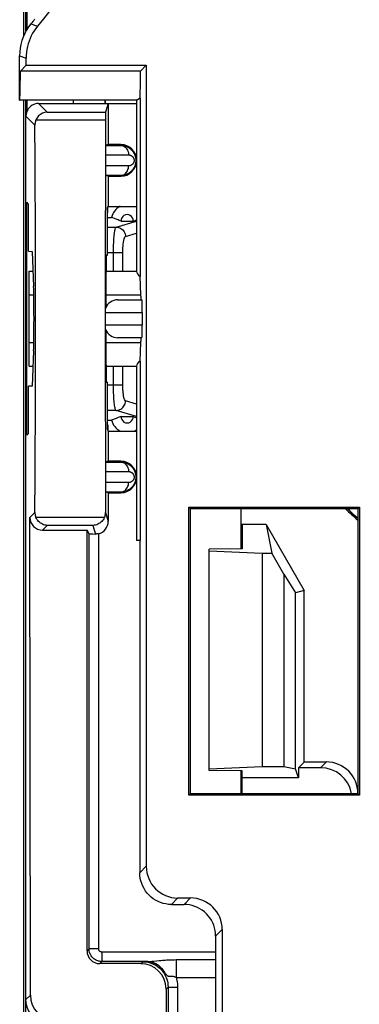
# Model space of a CAD drawing. Units: millimetres. Extents: x -22.4 to 22.4, y -26.3 to 26.3.
# Drawn here: x -22.4 to -17, y 2.4 to 18 of the extents above; entities that cross this region are included whole.
import ezdxf

# ---------------------------------------------------------------- set-up
doc = ezdxf.new("R2010")
doc.units = ezdxf.units.MM
doc.header["$LTSCALE"] = 16.335
doc.layers.get('0').update_dxf_attribs({"linetype": 'CONTINUOUS'})
for name, color, linetype in [('ASSI', 7, 'CONTINUOUS'), ('DRAFT', 7, 'CONTINUOUS'), ('RACCORDO', 7, 'CONTINUOUS')]:
    doc.layers.add(name, color=color, linetype=linetype)

msp = doc.modelspace()

# ---------------------------------------------------------------- linework, layer by layer
at = {"color": 7, "linetype": 'CONTINUOUS'}
for p, q in [((-22.285, 17.719), (-22.285, 25.835)), ((-22.285, -16.7), (-22.285, 16.7)), ((-20.998, 16.7), (-20.998, 16.65))]:
    msp.add_line(p, q, dxfattribs=at)
at = {"layer": 'ASSI', "color": 7, "linetype": 'CONTINUOUS'}
for p, q in [((-20.5, 16.7), (-22.35, 16.7)), ((-20.5, 16.7), (-20.5, 14)), ((-22.2, 12.874), (-22.2, 13.626)), ((-20.5, 12.5), (-20.5, 9.75))]:
    msp.add_line(p, q, dxfattribs=at)
at = {"layer": 'DRAFT', "color": 7, "linetype": 'CONTINUOUS'}
for p, q in [((-22.339, 17.056), (-22.338, 17.162)), ((-22.247, 17.253), (-22.338, 17.162)), ((-20.438, 17.162), (-22.338, 17.162)), ((-22.247, 17.253), (-20.347, 17.253)), ((-20.438, 17.162), (-20.347, 17.253)), ((-22.34, 16.96), (-22.339, 17.056)), ((-20.95, 16.65), (-20.95, 16)), ((-20.95, 16.65), (-20.5, 16.65)), ((-20.446, 16.735), (-20.487, 16.709)), ((-20.446, 16.735), (-20.446, 13.918)), ((-20.75, 16), (-20.95, 16)), ((-20.95, 15.5), (-20.95, 15.025)), ((-20.95, 15.5), (-20.75, 15.5)), ((-22.239, 11.409), (-22.239, 15.091)), ((-22.21, 15.061), (-22.239, 15.091)), ((-22.21, 14.316), (-22.21, 15.061)), ((-20.962, 14.997), (-20.954, 15.024)), ((-20.962, 14.251), (-20.962, 14.997)), ((-20.954, 14.927), (-20.954, 15.024)), ((-20.95, 15.025), (-20.5, 15.025)), ((-20.962, 14.927), (-20.954, 14.927)), ((-20.962, 14.85), (-20.895, 14.85)), ((-20.794, 14.81), (-20.826, 14.823)), ((-20.745, 14.792), (-20.555, 14.792)), ((-22.21, 14.316), (-22.15, 14.313)), ((-22.15, 14.313), (-22.129, 13.759)), ((-20.98, 14.252), (-20.986, 13.705)), ((-20.962, 14.251), (-20.98, 14.252)), ((-22.2, 13.626), (-22.2, 14)), ((-22.199, 14), (-22.138, 14)), ((-20.983, 14), (-20.5, 14)), ((-20.432, 13.626), (-20.446, 13.918)), ((-22.2, 12.5), (-22.2, 12.874)), ((-20.986, 12.795), (-20.98, 12.248)), ((-20.446, 12.582), (-20.432, 12.874)), ((-22.129, 12.741), (-22.15, 12.187)), ((-22.199, 12.5), (-22.138, 12.5)), ((-20.983, 12.5), (-20.5, 12.5)), ((-20.446, 12.582), (-20.446, 9.75)), ((-22.15, 12.187), (-22.21, 12.184)), ((-22.21, 11.439), (-22.21, 12.184)), ((-20.98, 12.248), (-20.962, 12.249)), ((-20.962, 11.503), (-20.962, 12.249)), ((-20.826, 11.677), (-20.895, 11.65)), ((-20.794, 11.69), (-20.826, 11.677)), ((-20.745, 11.708), (-20.555, 11.708)), ((-20.962, 11.65), (-20.895, 11.65)), ((-20.954, 11.573), (-20.962, 11.573)), ((-20.954, 11.573), (-20.954, 11.476)), ((-22.21, 11.439), (-22.239, 11.409)), ((-20.962, 11.503), (-20.954, 11.476)), ((-20.95, 11.475), (-20.95, 11)), ((-20.95, 11.475), (-20.5, 11.475)), ((-20.75, 11), (-20.95, 11)), ((-20.95, 10.5), (-20.75, 10.5)), ((-19.673, 5.727), (-19.673, 10.273)), ((-19.65, 10.25), (-19.673, 10.273)), ((-19.673, 10.273), (-16.977, 10.273)), ((-16.977, 10.273), (-17, 10.25)), ((-16.977, 10.273), (-16.977, 5.727)), ((-19.65, 5.75), (-19.65, 10.25)), ((-17, 10.25), (-19.65, 10.25)), ((-18.85, 10.25), (-18.85, 9.617)), ((-17, 10.25), (-17, 5.75)), ((-18.45, 10), (-18.85, 10)), ((-18.83, 10), (-18.83, 9.617)), ((-18.45, 10), (-18.363, 9.549)), ((-18.45, 10), (-17.85, 8.961)), ((-20.446, 9.75), (-20.5, 9.75)), ((-18.85, 9.617), (-19.35, 9.612)), ((-19.35, 6.115), (-19.35, 9.612)), ((-19.35, 9.586), (-18.516, 9.549)), ((-18.83, 9.617), (-18.85, 9.617)), ((-18.516, 9.549), (-18.516, 6.178)), ((-18.516, 9.549), (-18.363, 9.549)), ((-18.172, 9.217), (-18.363, 9.549)), ((-18.172, 9.217), (-18.172, 6.178)), ((-18.172, 9.217), (-17.988, 8.924)), ((-17.85, 8.961), (-17.988, 8.924)), ((-17.988, 6.142), (-17.988, 8.924)), ((-17.85, 6.25), (-17.85, 8.961)), ((-17.85, 6.25), (-17.941, 6.159)), ((-19.35, 6.142), (-18.516, 6.178)), ((-18.85, 6.11), (-19.35, 6.115)), ((-18.85, 6.11), (-18.85, 5.75)), ((-18.83, 6.11), (-18.85, 6.11)), ((-18.83, 5.75), (-18.83, 6.11)), ((-18.516, 6.178), (-18.172, 6.178)), ((-18.172, 6.178), (-17.988, 6.142)), ((-17.941, 6), (-17.988, 6.142)), ((-17.941, 6.159), (-17.941, 6)), ((-17.941, 6), (-18.83, 6)), ((-19.65, 5.75), (-19.673, 5.727)), ((-16.977, 5.727), (-19.673, 5.727)), ((-17, 5.75), (-19.65, 5.75)), ((-16.977, 5.727), (-17, 5.75)), ((-22.25, -2.5), (-22.25, 2.5))]:
    msp.add_line(p, q, dxfattribs=at)
at = {"layer": 'DRAFT', "color": 250, "linetype": 'CONTINUOUS'}
for p, q in [((-22.2, 13.626), (-22.126, 13.626)), ((-20.987, 13.626), (-20.432, 13.626)), ((-22.2, 12.874), (-22.126, 12.874)), ((-20.987, 12.874), (-20.432, 12.874)), ((-19.25, 3.249), (-21.051, 3.249))]:
    msp.add_line(p, q, dxfattribs=at)
at = {"layer": 'DRAFT', "color": 7, "linetype": 'CONTINUOUS'}
for points in [[(-22.35, 16.7), (-22.349, 16.702), (-22.348, 16.708), (-22.347, 16.719), (-22.346, 16.734), (-22.345, 16.754), (-22.344, 16.777), (-22.343, 16.806), (-22.342, 16.839), (-22.342, 16.876), (-22.34, 16.96)], [(-20.487, 16.709), (-20.494, 16.704), (-20.499, 16.701), (-20.5, 16.7)], [(-20.826, 14.823), (-20.877, 14.843), (-20.895, 14.85)], [(-20.745, 14.792), (-20.777, 14.804), (-20.794, 14.81)], [(-20.745, 11.708), (-20.761, 11.702), (-20.794, 11.69)]]:
    msp.add_lwpolyline(points, dxfattribs=at)
for centre, radius, start, end in [((-20.75, 15.75), 0.25, 270, 90), ((-20.65, 14.8), 0.0954, 355.4017, 184.5983), ((-20.65, 11.7), 0.0954, 175.4017, 4.5983), ((-20.75, 10.75), 0.25, 270, 90)]:
    msp.add_arc(centre, radius, start, end, dxfattribs=at)
for centre, major_axis, ratio, start_param, end_param in [((-20.45, 17.45), (0, 0.75), 0.017455, -2.835634, -1.964793), ((-20, 14), (0.5, 0), 0.36397, 3.141593, 3.610387), ((-22.133, 13.25), (0, 0.562), 0.017455, -2.704431, -0.437161), ((-20.985, 13.25), (0, 0.502), 0.005236, 6.719269, 7.51074), ((-20.434, 13.25), (0, 0.4), 0.017455, 5.560451, 5.934119), ((-20.985, 13.25), (0, 0.502), 0.005236, 1.914031, 2.705509), ((-20.434, 13.25), (0, 0.4), 0.017455, -2.792527, -2.418858), ((-20, 12.5), (0.5, 0), 0.36397, 2.672798, 3.141593), ((-14, 13.512), (0, 4.568), 0.999777, -3.91685, -3.858568), ((-14, 13.495), (0, 4.535), 0.999777, -3.914646, -3.865038)]:
    msp.add_ellipse(centre, major_axis=major_axis, ratio=ratio, start_param=start_param, end_param=end_param, dxfattribs=at)
at = {"layer": 'RACCORDO', "color": 7, "linetype": 'CONTINUOUS'}
for p, q in [((-22.25, 17.79), (-22.25, 25.849)), ((-22.232, 17.822), (-22.232, 25.788)), ((-22.35, 16.7), (-22.35, 17.404)), ((-22.247, 17.253), (-22.247, 17.367)), ((-20.347, 17.253), (-20.347, 4.603)), ((-22.25, 2.5), (-22.25, 16.7)), ((-22.232, 16.533), (-22.232, 16.7)), ((-22.05, 16.65), (-20.95, 16.65)), ((-21.5, 16.65), (-21.5, 16.7)), ((-20.998, 16.65), (-20.998, 16.7)), ((-20.95, 16.65), (-20.991, 16.513)), ((-20.95, 16), (-20.991, 15.986)), ((-20.991, 15.986), (-20.75, 15.987)), ((-20.95, 15.5), (-20.991, 15.514)), ((-20.75, 15.513), (-20.991, 15.514)), ((-20.512, 14.808), (-20.5, 14.813)), ((-20.8, 13.55), (-20.417, 13.55)), ((-20.41, 13.35), (-20.41, 13.15)), ((-20.417, 12.95), (-20.8, 12.95)), ((-20.95, 11), (-20.991, 10.986)), ((-20.991, 10.986), (-20.75, 10.987)), ((-20.95, 10.5), (-20.991, 10.514)), ((-20.75, 10.513), (-20.991, 10.514)), ((-20.95, 10.5), (-20.95, 10.05)), ((-22.181, 2.569), (-22.188, 10.112)), ((-21.987, 9.913), (-21.281, 9.913)), ((-21.284, 3.266), (-21.281, 9.913)), ((-21.251, 9.853), (-21.281, 9.913)), ((-21.251, 3.299), (-21.251, 9.853)), ((-20.45, 9.75), (-20.45, 4.5)), ((-17.5, 6.25), (-17.85, 6.25)), ((-17.591, 6.159), (-17.941, 6.159)), ((-19.847, 4.103), (-19.647, 4.103)), ((-19.95, 4), (-19.75, 4)), ((-19.147, 3.603), (-19.147, -3.603)), ((-19.25, 3.5), (-19.25, -3.5)), ((-20.434, 3.066), (-21.084, 3.066)), ((-20.325, 3.099), (-21.051, 3.099)), ((-20.035, 2.665), (-20.035, 2)), ((-20.003, 2.697), (-20.003, -2.697))]:
    msp.add_line(p, q, dxfattribs=at)
at = {"layer": 'RACCORDO', "color": 250, "linetype": 'CONTINUOUS'}
for p, q in [((-22.172, 17.906), (-22.069, 17.871)), ((-22.35, 17.404), (-22.247, 17.367)), ((-22.05, 16.65), (-21.913, 16.513)), ((-21.913, 16.513), (-20.991, 16.513)), ((-22.25, 16.45), (-22.109, 16.309)), ((-22.092, 16.391), (-20.992, 16.391)), ((-20.75, 16), (-20.75, 15.987)), ((-20.993, 15.836), (-20.627, 15.837)), ((-20.627, 15.663), (-20.993, 15.664)), ((-20.75, 15.5), (-20.75, 15.513)), ((-20.824, 14.697), (-20.5, 14.793)), ((-20.962, 14.697), (-20.824, 14.697)), ((-20.676, 14.547), (-20.5, 14.6)), ((-20.962, 14.297), (-20.718, 14.297)), ((-20.866, 14), (-20.866, 14.297)), ((-20.718, 14), (-20.718, 14.297)), ((-20.988, 13.35), (-20.41, 13.35)), ((-20.41, 13.15), (-20.988, 13.15)), ((-20.866, 12.203), (-20.866, 12.5)), ((-20.718, 12.203), (-20.718, 12.5)), ((-20.718, 12.203), (-20.962, 12.203)), ((-20.5, 11.9), (-20.676, 11.953)), ((-20.824, 11.803), (-20.962, 11.803)), ((-20.5, 11.707), (-20.824, 11.803)), ((-20.75, 11), (-20.75, 10.987)), ((-20.993, 10.836), (-20.627, 10.837)), ((-20.627, 10.663), (-20.993, 10.664)), ((-20.75, 10.5), (-20.75, 10.513)), ((-22.109, 10.191), (-22.188, 10.112)), ((-21.01, 10.109), (-22.092, 10.109)), ((-20.992, 10.191), (-20.95, 10.05)), ((-21.913, 9.987), (-21.987, 9.913)), ((-21.191, 9.987), (-21.913, 9.987)), ((-21.191, 9.987), (-21.15, 9.85)), ((-21.101, 9.856), (-21.101, 3.299)), ((-17.591, 6.159), (-17.5, 6.25)), ((-20.45, 4.5), (-20.347, 4.603)), ((-19.95, 4), (-19.847, 4.103)), ((-19.75, 4), (-19.647, 4.103)), ((-19.25, 3.5), (-19.147, 3.603)), ((-21.251, 3.299), (-21.284, 3.266)), ((-21.101, 3.299), (-21.251, 3.299)), ((-21.051, 3.249), (-21.051, 3.099)), ((-20.23, 3.105), (-20.145, 3.114)), ((-19.874, 3.129), (-19.874, 2.849)), ((-19.874, 3.129), (-19.25, 3.129)), ((-21.051, 3.099), (-21.084, 3.066)), ((-20.434, 3.066), (-20.403, 3.097)), ((-20.403, 3.097), (-20.372, 3.098)), ((-20.372, 3.098), (-20.344, 3.098)), ((-20.344, 3.098), (-20.325, 3.099)), ((-19.874, 2.849), (-19.25, 2.849)), ((-20.035, 2.665), (-20.003, 2.697)), ((-20.003, 2.697), (-19.853, 2.697)), ((-19.853, 2.697), (-19.853, -2.697)), ((-22.25, 2.5), (-22.181, 2.569))]:
    msp.add_line(p, q, dxfattribs=at)
at = {"layer": 'RACCORDO', "color": 7, "linetype": 'CONTINUOUS'}
for points in [[(-22.172, 17.906), (-22.208, 17.858), (-22.241, 17.807), (-22.269, 17.754), (-22.294, 17.699), (-22.314, 17.642), (-22.33, 17.583), (-22.341, 17.524), (-22.348, 17.464), (-22.35, 17.404)], [(-22.069, 17.871), (-22.096, 17.835), (-22.122, 17.797), (-22.145, 17.759), (-22.166, 17.718), (-22.185, 17.677), (-22.201, 17.634), (-22.215, 17.591), (-22.227, 17.547), (-22.236, 17.502), (-22.242, 17.458), (-22.246, 17.413), (-22.247, 17.367)], [(-22.05, 16.65), (-22.076, 16.648), (-22.102, 16.643), (-22.126, 16.635), (-22.15, 16.623), (-22.172, 16.609), (-22.191, 16.591), (-22.209, 16.572), (-22.223, 16.55), (-22.235, 16.526), (-22.243, 16.502), (-22.248, 16.476), (-22.25, 16.45)], [(-21.913, 16.513), (-21.933, 16.511), (-21.953, 16.508), (-21.972, 16.502), (-21.99, 16.495), (-22.007, 16.486), (-22.023, 16.476), (-22.037, 16.465), (-22.051, 16.452), (-22.063, 16.438), (-22.074, 16.423), (-22.084, 16.407), (-22.092, 16.391)], [(-22.092, 16.391), (-22.097, 16.378), (-22.101, 16.365), (-22.105, 16.351), (-22.107, 16.337), (-22.108, 16.323), (-22.109, 16.309)], [(-20.75, 15.987), (-20.737, 15.986), (-20.724, 15.985), (-20.712, 15.984), (-20.7, 15.982), (-20.689, 15.979), (-20.678, 15.976), (-20.668, 15.972), (-20.658, 15.968), (-20.648, 15.964), (-20.638, 15.959), (-20.63, 15.954), (-20.621, 15.949), (-20.613, 15.943), (-20.605, 15.937), (-20.597, 15.931), (-20.59, 15.925), (-20.584, 15.919), (-20.577, 15.912), (-20.571, 15.906), (-20.566, 15.899), (-20.561, 15.892), (-20.556, 15.886), (-20.551, 15.879), (-20.547, 15.872), (-20.543, 15.865), (-20.539, 15.858), (-20.535, 15.851), (-20.532, 15.843), (-20.529, 15.836), (-20.526, 15.828), (-20.524, 15.82), (-20.521, 15.812), (-20.519, 15.803), (-20.517, 15.794), (-20.516, 15.785), (-20.514, 15.775), (-20.513, 15.765), (-20.513, 15.755), (-20.513, 15.744), (-20.514, 15.733), (-20.515, 15.722), (-20.516, 15.71), (-20.519, 15.698), (-20.522, 15.687), (-20.525, 15.675), (-20.53, 15.663), (-20.535, 15.651), (-20.54, 15.64), (-20.547, 15.628), (-20.553, 15.618), (-20.561, 15.607), (-20.569, 15.597), (-20.577, 15.588), (-20.587, 15.578), (-20.596, 15.57), (-20.607, 15.561), (-20.618, 15.553), (-20.63, 15.546), (-20.643, 15.539), (-20.656, 15.533), (-20.67, 15.527), (-20.685, 15.522), (-20.7, 15.518), (-20.716, 15.516), (-20.733, 15.514), (-20.75, 15.513)], [(-20.555, 14.792), (-20.541, 14.798), (-20.512, 14.808)], [(-20.555, 11.708), (-20.527, 11.697), (-20.512, 11.692), (-20.5, 11.687)], [(-20.75, 10.987), (-20.737, 10.986), (-20.724, 10.985), (-20.712, 10.984), (-20.7, 10.982), (-20.689, 10.979), (-20.678, 10.976), (-20.668, 10.972), (-20.658, 10.968), (-20.648, 10.964), (-20.638, 10.959), (-20.63, 10.954), (-20.621, 10.949), (-20.613, 10.943), (-20.605, 10.937), (-20.597, 10.931), (-20.59, 10.925), (-20.584, 10.919), (-20.577, 10.912), (-20.571, 10.906), (-20.566, 10.899), (-20.561, 10.892), (-20.556, 10.886), (-20.551, 10.879), (-20.547, 10.872), (-20.543, 10.865), (-20.539, 10.858), (-20.535, 10.851), (-20.532, 10.843), (-20.529, 10.836), (-20.526, 10.828), (-20.524, 10.82), (-20.521, 10.812), (-20.519, 10.803), (-20.517, 10.794), (-20.516, 10.785), (-20.514, 10.775), (-20.513, 10.765), (-20.513, 10.755), (-20.513, 10.744), (-20.514, 10.733), (-20.515, 10.722), (-20.516, 10.71), (-20.519, 10.698), (-20.522, 10.687), (-20.525, 10.675), (-20.53, 10.663), (-20.535, 10.651), (-20.54, 10.64), (-20.547, 10.628), (-20.553, 10.618), (-20.561, 10.607), (-20.569, 10.597), (-20.577, 10.588), (-20.587, 10.578), (-20.596, 10.57), (-20.607, 10.561), (-20.618, 10.553), (-20.63, 10.546), (-20.643, 10.539), (-20.656, 10.533), (-20.67, 10.527), (-20.685, 10.522), (-20.7, 10.518), (-20.716, 10.516), (-20.733, 10.514), (-20.75, 10.513)], [(-22.109, 10.191), (-22.108, 10.177), (-22.107, 10.163), (-22.105, 10.149), (-22.101, 10.135), (-22.097, 10.122), (-22.092, 10.109)], [(-21.913, 9.987), (-21.933, 9.989), (-21.953, 9.992), (-21.972, 9.998), (-21.99, 10.005), (-22.007, 10.014), (-22.023, 10.024), (-22.037, 10.035), (-22.051, 10.048), (-22.063, 10.062), (-22.074, 10.077), (-22.084, 10.093), (-22.092, 10.109)], [(-21.01, 10.109), (-21.018, 10.092), (-21.028, 10.077), (-21.039, 10.062), (-21.051, 10.048), (-21.065, 10.035), (-21.08, 10.024), (-21.096, 10.014), (-21.113, 10.005), (-21.131, 9.998), (-21.15, 9.992), (-21.17, 9.989), (-21.191, 9.987)], [(-21.01, 10.109), (-21.004, 10.122), (-21, 10.135), (-20.997, 10.149), (-20.994, 10.163), (-20.993, 10.177), (-20.992, 10.191)], [(-21.101, 9.856), (-21.109, 9.854), (-21.117, 9.853), (-21.125, 9.852), (-21.133, 9.851), (-21.142, 9.85), (-21.15, 9.85)], [(-19.95, 4), (-19.994, 4.002), (-20.037, 4.008), (-20.079, 4.017), (-20.121, 4.03), (-20.161, 4.047), (-20.2, 4.067), (-20.237, 4.09), (-20.271, 4.117), (-20.304, 4.146), (-20.333, 4.179), (-20.36, 4.213), (-20.383, 4.25), (-20.403, 4.289), (-20.42, 4.329), (-20.433, 4.371), (-20.442, 4.413), (-20.448, 4.456), (-20.45, 4.5)], [(-19.25, 3.5), (-19.252, 3.544), (-19.258, 3.587), (-19.267, 3.629), (-19.28, 3.671), (-19.297, 3.711), (-19.317, 3.75), (-19.34, 3.787), (-19.367, 3.821), (-19.396, 3.854), (-19.429, 3.883), (-19.463, 3.91), (-19.5, 3.933), (-19.539, 3.953), (-19.579, 3.97), (-19.621, 3.983), (-19.663, 3.992), (-19.706, 3.998), (-19.75, 4)], [(-21.85, 2.1), (-21.892, 2.102), (-21.933, 2.109), (-21.973, 2.119), (-22.012, 2.134), (-22.05, 2.153), (-22.085, 2.176), (-22.118, 2.203), (-22.147, 2.232), (-22.174, 2.265), (-22.197, 2.3), (-22.216, 2.338), (-22.231, 2.377), (-22.241, 2.417), (-22.248, 2.458), (-22.25, 2.5)]]:
    msp.add_lwpolyline(points, dxfattribs=at)
at = {"layer": 'RACCORDO', "color": 250, "linetype": 'CONTINUOUS'}
for points in [[(-20.75, 15.987), (-20.734, 15.986), (-20.718, 15.982), (-20.703, 15.975), (-20.689, 15.967), (-20.675, 15.956), (-20.663, 15.943), (-20.653, 15.928), (-20.644, 15.912), (-20.637, 15.894), (-20.631, 15.876), (-20.628, 15.856), (-20.627, 15.837)], [(-20.627, 15.837), (-20.622, 15.837), (-20.618, 15.836), (-20.613, 15.836), (-20.609, 15.835), (-20.605, 15.834), (-20.601, 15.833), (-20.597, 15.831), (-20.593, 15.83), (-20.59, 15.828), (-20.586, 15.827), (-20.583, 15.825), (-20.58, 15.823), (-20.577, 15.821), (-20.574, 15.819), (-20.571, 15.817), (-20.569, 15.814), (-20.566, 15.812), (-20.564, 15.81), (-20.562, 15.807), (-20.56, 15.805), (-20.558, 15.802), (-20.556, 15.8), (-20.554, 15.797), (-20.553, 15.795), (-20.551, 15.792), (-20.55, 15.79), (-20.548, 15.787), (-20.547, 15.784), (-20.546, 15.782), (-20.545, 15.779), (-20.544, 15.776), (-20.543, 15.773), (-20.542, 15.77), (-20.542, 15.766), (-20.541, 15.763), (-20.541, 15.759), (-20.54, 15.756), (-20.54, 15.752), (-20.54, 15.748), (-20.54, 15.744), (-20.541, 15.74), (-20.541, 15.735), (-20.542, 15.731), (-20.543, 15.727), (-20.545, 15.722), (-20.546, 15.718), (-20.548, 15.714), (-20.55, 15.709), (-20.552, 15.705), (-20.555, 15.701), (-20.558, 15.698), (-20.561, 15.694), (-20.564, 15.69), (-20.567, 15.687), (-20.571, 15.684), (-20.575, 15.681), (-20.579, 15.678), (-20.583, 15.675), (-20.588, 15.673), (-20.593, 15.67), (-20.598, 15.668), (-20.603, 15.666), (-20.609, 15.665), (-20.615, 15.664), (-20.621, 15.663), (-20.627, 15.663)], [(-20.75, 15.513), (-20.734, 15.514), (-20.718, 15.518), (-20.703, 15.525), (-20.689, 15.533), (-20.675, 15.544), (-20.663, 15.557), (-20.653, 15.572), (-20.644, 15.588), (-20.637, 15.606), (-20.631, 15.624), (-20.628, 15.644), (-20.627, 15.663)], [(-20.866, 14.297), (-20.866, 14.339), (-20.865, 14.378), (-20.864, 14.417), (-20.862, 14.453), (-20.861, 14.487), (-20.859, 14.518), (-20.856, 14.547), (-20.854, 14.572), (-20.851, 14.594), (-20.849, 14.614), (-20.846, 14.631), (-20.843, 14.646), (-20.841, 14.659), (-20.838, 14.671), (-20.835, 14.68), (-20.831, 14.688), (-20.828, 14.694), (-20.824, 14.697)], [(-20.824, 14.697), (-20.805, 14.695), (-20.786, 14.692), (-20.768, 14.685), (-20.751, 14.676), (-20.735, 14.665), (-20.72, 14.653), (-20.707, 14.638), (-20.697, 14.622), (-20.688, 14.604), (-20.682, 14.586), (-20.678, 14.567), (-20.676, 14.547)], [(-20.718, 14.297), (-20.718, 14.323), (-20.717, 14.348), (-20.716, 14.372), (-20.715, 14.394), (-20.713, 14.416), (-20.711, 14.435), (-20.709, 14.453), (-20.706, 14.469), (-20.704, 14.483), (-20.701, 14.495), (-20.698, 14.506), (-20.696, 14.515), (-20.693, 14.524), (-20.69, 14.531), (-20.687, 14.537), (-20.684, 14.541), (-20.68, 14.545), (-20.676, 14.547)], [(-20.824, 11.803), (-20.829, 11.807), (-20.833, 11.815), (-20.837, 11.827), (-20.841, 11.842), (-20.844, 11.86), (-20.848, 11.88), (-20.851, 11.901), (-20.853, 11.924), (-20.856, 11.948), (-20.858, 11.973), (-20.86, 11.997), (-20.861, 12.023), (-20.863, 12.049), (-20.864, 12.076), (-20.865, 12.105), (-20.865, 12.136), (-20.866, 12.169), (-20.866, 12.203)], [(-20.676, 11.953), (-20.681, 11.956), (-20.685, 11.961), (-20.689, 11.968), (-20.693, 11.977), (-20.697, 11.988), (-20.7, 12.001), (-20.703, 12.014), (-20.706, 12.029), (-20.708, 12.044), (-20.71, 12.059), (-20.712, 12.074), (-20.713, 12.09), (-20.715, 12.107), (-20.716, 12.124), (-20.717, 12.142), (-20.717, 12.161), (-20.718, 12.181), (-20.718, 12.203)], [(-20.824, 11.803), (-20.805, 11.805), (-20.786, 11.808), (-20.768, 11.815), (-20.751, 11.824), (-20.735, 11.835), (-20.72, 11.847), (-20.707, 11.862), (-20.697, 11.878), (-20.688, 11.896), (-20.682, 11.914), (-20.678, 11.933), (-20.676, 11.953)], [(-20.75, 10.987), (-20.734, 10.986), (-20.718, 10.982), (-20.703, 10.975), (-20.689, 10.967), (-20.675, 10.956), (-20.663, 10.943), (-20.653, 10.928), (-20.644, 10.912), (-20.637, 10.894), (-20.631, 10.876), (-20.628, 10.856), (-20.627, 10.837)], [(-20.627, 10.837), (-20.622, 10.837), (-20.618, 10.836), (-20.613, 10.836), (-20.609, 10.835), (-20.605, 10.834), (-20.601, 10.833), (-20.597, 10.831), (-20.593, 10.83), (-20.59, 10.828), (-20.586, 10.827), (-20.583, 10.825), (-20.58, 10.823), (-20.577, 10.821), (-20.574, 10.819), (-20.571, 10.817), (-20.569, 10.814), (-20.566, 10.812), (-20.564, 10.81), (-20.562, 10.807), (-20.56, 10.805), (-20.558, 10.802), (-20.556, 10.8), (-20.554, 10.797), (-20.553, 10.795), (-20.551, 10.792), (-20.55, 10.79), (-20.548, 10.787), (-20.547, 10.784), (-20.546, 10.782), (-20.545, 10.779), (-20.544, 10.776), (-20.543, 10.773), (-20.542, 10.77), (-20.542, 10.766), (-20.541, 10.763), (-20.541, 10.759), (-20.54, 10.756), (-20.54, 10.752), (-20.54, 10.748), (-20.54, 10.744), (-20.541, 10.74), (-20.541, 10.735), (-20.542, 10.731), (-20.543, 10.727), (-20.545, 10.722), (-20.546, 10.718), (-20.548, 10.714), (-20.55, 10.709), (-20.552, 10.705), (-20.555, 10.701), (-20.558, 10.698), (-20.561, 10.694), (-20.564, 10.69), (-20.567, 10.687), (-20.571, 10.684), (-20.575, 10.681), (-20.579, 10.678), (-20.583, 10.675), (-20.588, 10.673), (-20.593, 10.67), (-20.598, 10.668), (-20.603, 10.666), (-20.609, 10.665), (-20.615, 10.664), (-20.621, 10.663), (-20.627, 10.663)], [(-20.75, 10.513), (-20.734, 10.514), (-20.718, 10.518), (-20.703, 10.525), (-20.689, 10.533), (-20.675, 10.544), (-20.663, 10.557), (-20.653, 10.572), (-20.644, 10.588), (-20.637, 10.606), (-20.631, 10.624), (-20.628, 10.644), (-20.627, 10.663)], [(-17.095, 10.184), (-17.135, 10.222), (-17.163, 10.25)], [(-17, 10.098), (-17.008, 10.105), (-17.053, 10.145), (-17.095, 10.184)], [(-21.051, 3.099), (-21.065, 3.099), (-21.078, 3.1), (-21.091, 3.103), (-21.103, 3.106), (-21.116, 3.109), (-21.128, 3.114), (-21.141, 3.12), (-21.153, 3.127), (-21.165, 3.134), (-21.177, 3.143), (-21.188, 3.153), (-21.198, 3.163), (-21.208, 3.174), (-21.217, 3.187), (-21.225, 3.2), (-21.232, 3.214), (-21.239, 3.228), (-21.244, 3.244), (-21.248, 3.262), (-21.25, 3.28), (-21.251, 3.299)], [(-21.051, 3.249), (-21.055, 3.249), (-21.058, 3.249), (-21.061, 3.25), (-21.064, 3.25), (-21.067, 3.251), (-21.071, 3.253), (-21.074, 3.254), (-21.077, 3.256), (-21.08, 3.258), (-21.083, 3.26), (-21.085, 3.262), (-21.088, 3.265), (-21.09, 3.268), (-21.093, 3.271), (-21.095, 3.274), (-21.097, 3.277), (-21.098, 3.281), (-21.099, 3.285), (-21.1, 3.289), (-21.101, 3.294), (-21.101, 3.299)], [(-20.145, 3.114), (-20.11, 3.117), (-20.091, 3.119), (-20.071, 3.121), (-20.05, 3.122), (-20.028, 3.124), (-20.005, 3.125), (-19.981, 3.126), (-19.956, 3.127), (-19.93, 3.128), (-19.902, 3.128), (-19.874, 3.129)], [(-20.403, 3.097), (-20.374, 3.096), (-20.344, 3.093), (-20.316, 3.087), (-20.287, 3.08), (-20.259, 3.07), (-20.232, 3.059), (-20.206, 3.045), (-20.181, 3.029), (-20.157, 3.012), (-20.134, 2.993), (-20.113, 2.973), (-20.094, 2.951), (-20.076, 2.927), (-20.06, 2.903), (-20.046, 2.877), (-20.033, 2.849), (-20.023, 2.821), (-20.014, 2.791), (-20.008, 2.761), (-20.004, 2.729), (-20.003, 2.697)], [(-20.403, 3.097), (-20.361, 3.095), (-20.321, 3.089), (-20.284, 3.08), (-20.251, 3.068), (-20.22, 3.055), (-20.192, 3.04), (-20.165, 3.023), (-20.141, 3.006), (-20.118, 2.987), (-20.097, 2.967), (-20.077, 2.946), (-20.059, 2.925)], [(-20.325, 3.099), (-20.32, 3.099), (-20.314, 3.099), (-20.308, 3.099), (-20.302, 3.099), (-20.295, 3.1), (-20.288, 3.1), (-20.28, 3.101), (-20.271, 3.101), (-20.262, 3.102), (-20.252, 3.103), (-20.23, 3.105)], [(-20.325, 3.099), (-20.289, 3.096), (-20.254, 3.089), (-20.22, 3.077), (-20.187, 3.061), (-20.156, 3.041), (-20.128, 3.017), (-20.102, 2.99), (-20.078, 2.959), (-20.059, 2.925)], [(-20.059, 2.925), (-20.045, 2.908), (-20.039, 2.901), (-20.033, 2.894), (-20.028, 2.888), (-20.023, 2.883), (-20.018, 2.879), (-20.014, 2.876), (-20.009, 2.873), (-20.005, 2.871), (-20.001, 2.87), (-19.996, 2.869), (-19.992, 2.868), (-19.988, 2.868), (-19.983, 2.868), (-19.978, 2.869), (-19.973, 2.869), (-19.968, 2.87), (-19.962, 2.87), (-19.956, 2.87), (-19.95, 2.87), (-19.943, 2.87), (-19.936, 2.869), (-19.928, 2.868), (-19.92, 2.866), (-19.912, 2.864), (-19.903, 2.861), (-19.894, 2.858), (-19.884, 2.854), (-19.874, 2.849)], [(-19.874, 2.849), (-19.868, 2.825), (-19.863, 2.8), (-19.859, 2.775), (-19.856, 2.75), (-19.854, 2.724), (-19.853, 2.697)]]:
    msp.add_lwpolyline(points, dxfattribs=at)
at = {"layer": 'RACCORDO', "color": 7, "linetype": 'CONTINUOUS'}
for centre, radius, start, end in [((0, 0), 28.397, 131.1665, 141.0006), ((0, 0), 28.5, 140.8865, 141.0759), ((-20.65, 14.8), 0.25, 115.7144, 168.463), ((-20.8, 13.35), 0.2, 90, 159.8871), ((-20.8, 13.15), 0.2, 200.1119, 270), ((-20.65, 11.7), 0.25, 191.537, 244.2856), ((-20.65, 11.7), 0.25, 295.6862, 306.9128)]:
    msp.add_arc(centre, radius, start, end, dxfattribs=at)
for centre, major_axis, ratio, start_param, end_param in [((-20.991, 16.313), (0, 0.2), 0.005236, 0.017453, 1.167304), ((-20.954, 13.25), (0, 8), 0.005236, 1.167304, 1.963126), ((-22.238, 13.25), (0, 8), 0.017455, -1.963132, -1.178461), ((-20.417, 13.35), (0, 0.2), 0.035998, -1.570796, 0), ((-20.417, 13.15), (0, 0.2), 0.035998, -3.141593, -1.570796), ((-21.988, 10.112), (0.191, -0.058), 0.998902, -2.847099, -1.276607), ((-21.15, 10.05), (-0.057, 0.192), 0.999834, -3.187103, -1.862273), ((-21.101, 9.853), (0.15, 0), 0.017455, -3.132866, -1.901623), ((-17.5, 5.75), (0.354, 0.354), 0.999695, -0.785246, 0.785246), ((-17.591, 5.659), (0.354, 0.354), 0.999695, -0.602818, 0.785246), ((-19.847, 4.603), (-0.354, -0.354), 0.999695, -0.785246, 0.785246), ((-19.647, 3.603), (0.354, 0.354), 0.999695, -0.785246, 0.785246), ((-21.084, 3.266), (0.084, 0.182), 0.999297, -4.281413, -2.710693), ((-20.435, 2.665), (0.167, 0.364), 0.999297, -1.13982, 0.4309), ((-21.781, 2.569), (0.383, -0.116), 0.998902, -2.847099, -1.276607)]:
    msp.add_ellipse(centre, major_axis=major_axis, ratio=ratio, start_param=start_param, end_param=end_param, dxfattribs=at)

doc.saveas('drawing.dxf')
